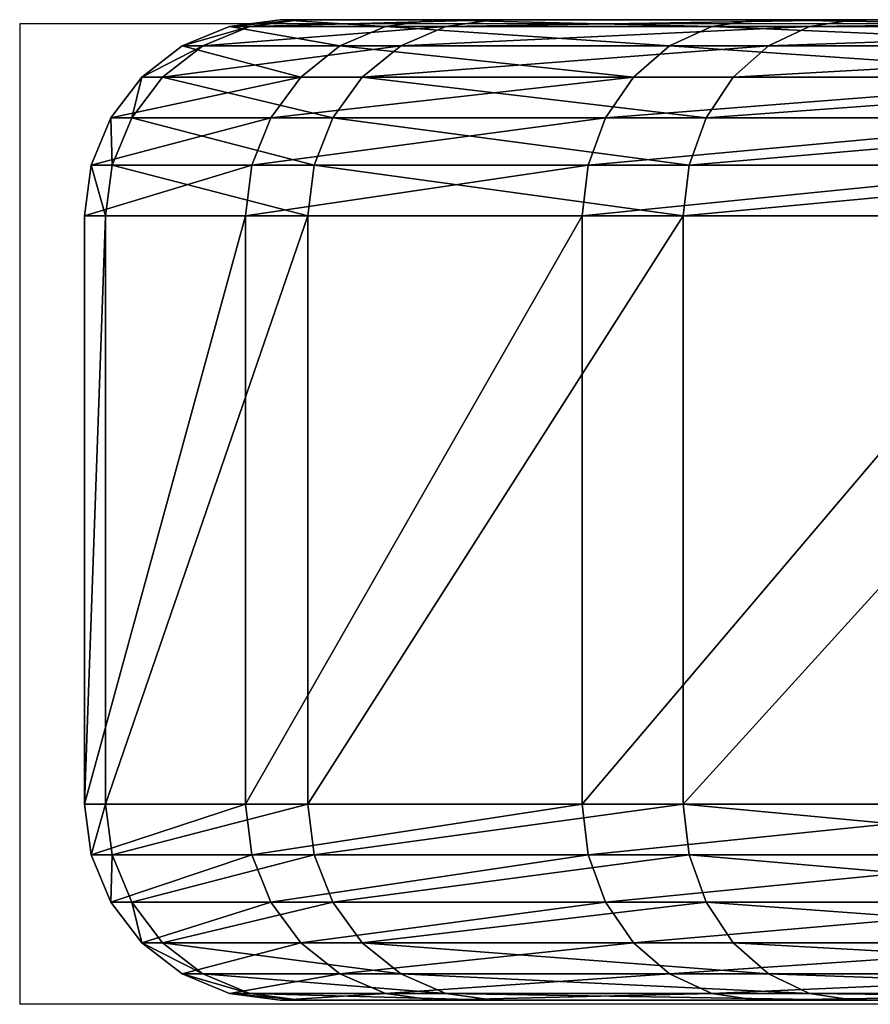
# Model space of a CAD drawing. Units: centimetres. Extents: x -179 to 492, y -162 to 222.
# Drawn here: x 21 to 23, y 52 to 54 of the extents above; entities that cross this region are included whole.
import ezdxf

# ---------------------------------------------------------------- set-up
doc = ezdxf.new("R2010")
doc.units = ezdxf.units.CM
doc.header["$LTSCALE"] = 2.54

# ---------------------------------------------------------------- blocks, each defined once
blk = doc.blocks.new('3DGeom~1140_Defintion')
at = {"color": 252, "true_color": 0x8e8e8e}
mesh = blk.add_polyface(dxfattribs=at)
corners = [(-30.841, 172.787, 5.06), (-0.444, 162.618, 3.414), (-30.979, 172.119, 3.414), (-0.178, 163.247, 5.06)]
mesh.append_faces([[corners[k] for k in face] for face in [(0, 1, 2), (1, 0, 3)]], dxfattribs={"vtx0": -1, "color": 252})
mesh = blk.add_polyface(dxfattribs=at)
corners = [(-30.979, 172.119, 30.724), (-0.178, 163.247, 29.077), (-30.841, 172.787, 29.077), (-0.444, 162.618, 30.724)]
mesh.append_faces([[corners[k] for k in face] for face in [(0, 1, 2), (1, 0, 3)]], dxfattribs={"vtx0": -1, "color": 252})
mesh = blk.add_polyface(dxfattribs=at)
corners = [(-30.795, 173.015, 6.828), (-0.178, 163.247, 5.06), (-30.841, 172.787, 5.06), (-0.088, 163.461, 6.828)]
mesh.append_faces([[corners[k] for k in face] for face in [(0, 1, 2), (1, 0, 3)]], dxfattribs={"vtx0": -1, "color": 252})
mesh = blk.add_polyface(dxfattribs=at)
corners = [(-30.841, 172.787, 29.077), (-0.088, 163.461, 27.31), (-30.795, 173.015, 27.31), (-0.178, 163.247, 29.077)]
mesh.append_faces([[corners[k] for k in face] for face in [(0, 1, 2), (1, 0, 3)]], dxfattribs={"vtx0": -1, "color": 252})
mesh = blk.add_polyface(dxfattribs=at)
corners = [(-30.795, 173.015, 27.31), (-0.088, 163.461, 6.828), (-30.795, 173.015, 6.828), (-0.088, 163.461, 27.31)]
mesh.append_faces([[corners[k] for k in face] for face in [(0, 1, 2), (1, 0, 3)]], dxfattribs={"vtx0": -1, "color": 252})
mesh = blk.add_polyface(dxfattribs=at)
corners = [(-30.979, 172.119, 3.414), (-0.868, 161.619, 2), (-31.197, 171.056, 2), (-0.444, 162.618, 3.414)]
mesh.append_faces([[corners[k] for k in face] for face in [(0, 1, 2), (1, 0, 3)]], dxfattribs={"vtx0": -1, "color": 252})
mesh = blk.add_polyface(dxfattribs=at)
corners = [(-31.197, 171.056, 32.138), (-0.444, 162.618, 30.724), (-30.979, 172.119, 30.724), (-0.868, 161.619, 32.138)]
mesh.append_faces([[corners[k] for k in face] for face in [(0, 1, 2), (1, 0, 3)]], dxfattribs={"vtx0": -1, "color": 252})
mesh = blk.add_polyface(dxfattribs=at)
corners = [(-31.197, 171.056, 2), (-1.419, 160.317, 0.915), (-31.482, 169.671, 0.915), (-0.868, 161.619, 2)]
mesh.append_faces([[corners[k] for k in face] for face in [(0, 1, 2), (1, 0, 3)]], dxfattribs={"vtx0": -1, "color": 252})
mesh = blk.add_polyface(dxfattribs=at)
corners = [(-1.419, 160.317, 33.223), (-31.197, 171.056, 32.138), (-31.482, 169.671, 33.223), (-0.868, 161.619, 32.138)]
mesh.append_faces([[corners[k] for k in face] for face in [(0, 1, 2), (1, 0, 3)]], dxfattribs={"vtx0": -1, "color": 252})
mesh = blk.add_polyface(dxfattribs=at)
corners = [(-150.173, 143.243, 34.138), (-152.159, 51.966, 34.138), (-150.156, 53.503, 34.138), (-122.99, 157.745, 34.138), (-147.823, 54.469, 34.138), (-145.319, 54.799, 34.138), (-142.816, 54.469, 34.138), (-140.483, 53.503, 34.138), (-138.48, 51.966, 34.138), (-136.943, 49.963, 34.138), (-135.977, 47.63, 34.138), (-135.647, 45.127, 34.138), (-135.977, 42.623, 34.138), (19.768, -118.183, 34.138), (-93.486, 166.618, 34.138), (-62.813, 169.517, 34.138), (-9.343, -2.503, 34.138), (-32.169, 166.327, 34.138), (-9.672, 0, 34.138), (-2.75, 157.174, 34.138), (-9.343, 2.503, 34.138), (-8.377, 4.836, 34.138), (-6.839, 6.839, 34.138), (-4.836, 8.377, 34.138), (-2.503, 9.343, 34.138), (24.294, 142.415, 34.138), (0, 9.672, 34.138), (2.503, 9.343, 34.138), (4.836, 8.377, 34.138), (6.839, 6.839, 34.138), (8.377, 4.836, 34.138), (9.343, 2.503, 34.138), (9.672, 0, 34.138), (44.055, -99.226, 34.138), (47.908, 122.626, 34.138), (64.14, -75.863, 34.138), (67.17, 98.58, 34.138), (79.239, -49.007, 34.138), (81.327, 71.215, 34.138), (88.763, -19.707, 34.138), (89.828, 41.602, 34.138), (92.339, 10.895, 34.138)]
mesh.append_faces([[corners[k] for k in face] for face in [(40, 39, 41)]], dxfattribs={"vtx0": -1, "color": 252})
mesh.append_faces([[corners[k] for k in face] for face in [(0, 2, 3), (12, 13, 11), (3, 13, 14), (14, 13, 15), (15, 16, 17), (19, 24, 25), (25, 33, 34), (34, 35, 36), (36, 37, 38), (38, 39, 40)]], dxfattribs={"vtx0": -1, "vtx1": -1, "color": 252})
mesh.append_faces([[corners[k] for k in face] for face in [(11, 13, 3), (15, 13, 16), (25, 32, 13)]], dxfattribs={"vtx0": -1, "vtx1": -1, "vtx2": -1, "color": 252})
mesh.append_faces([[corners[k] for k in face] for face in [(0, 1, 2), (3, 2, 4), (3, 4, 5), (3, 5, 6), (3, 6, 7), (3, 7, 8), (3, 8, 9), (3, 9, 10), (3, 10, 11), (17, 16, 18), (18, 19, 17), (19, 18, 20), (19, 20, 21), (19, 21, 22), (19, 22, 23), (19, 23, 24), (25, 24, 26), (25, 26, 27), (25, 27, 28), (25, 28, 29), (25, 29, 30), (25, 30, 31), (25, 31, 32), (36, 35, 37), (38, 37, 39)]], dxfattribs={"vtx0": -1, "vtx2": -1, "color": 252})
mesh = blk.add_polyface(dxfattribs=at)
corners = [(-58.465, -45.16), (-57.229, -65.622), (-58.632, -64.602), (-43.606, -68.044), (-63.693, -61.912), (-62.368, -63.667), (-64.508, -63.768), (-63.392, -60.223), (-62.813, 169.517), (-60.196, -63.967), (9.672, 0), (24.294, 142.415), (19.768, -118.183), (44.055, -99.226), (47.908, 122.626), (64.14, -75.863), (67.17, 98.58), (79.239, -49.007), (81.327, 71.215), (88.763, -19.707), (89.828, 41.602), (92.339, 10.895), (-41.331, -66.567), (-9.343, -2.503), (-8.377, -4.836), (-6.839, -6.839), (-4.836, -8.377), (-2.503, -9.343), (0, -9.672), (2.503, -9.343), (4.836, -8.377), (6.839, -6.839), (8.377, -4.836), (9.343, -2.503), (-54.739, -45.92), (-51.151, -43.59), (-79.968, -69.278), (-78.724, -61.557), (-78.465, -59.711), (-77.793, -58.067), (-76.648, -56.459), (-64.343, -56.656), (-63.888, -57.492), (-63.502, -58.743)]
mesh.append_faces([[corners[k] for k in face] for face in [(4, 5, 6), (19, 20, 21)]], dxfattribs={"vtx0": -1, "color": 252})
mesh.append_faces([[corners[k] for k in face] for face in [(5, 0, 9), (9, 0, 2), (12, 11, 13), (13, 14, 15), (15, 16, 17), (17, 18, 19), (37, 8, 38), (38, 8, 39), (39, 8, 40), (41, 8, 42), (42, 8, 43), (43, 8, 7)]], dxfattribs={"vtx0": -1, "vtx1": -1, "color": 252})
mesh.append_faces([[corners[k] for k in face] for face in [(5, 7, 8), (10, 11, 12), (12, 22, 23), (36, 8, 37)]], dxfattribs={"vtx0": -1, "vtx1": -1, "vtx2": -1, "color": 252})
mesh.append_faces([[corners[k] for k in face] for face in [(0, 1, 2), (1, 0, 3), (5, 4, 7), (12, 23, 24), (12, 24, 25), (12, 25, 26), (12, 26, 27), (12, 27, 28), (12, 28, 29), (12, 29, 30), (12, 30, 31), (12, 31, 32), (12, 32, 33), (12, 33, 10)]], dxfattribs={"vtx0": -1, "vtx2": -1, "color": 252})
mesh.append_faces([[corners[k] for k in face] for face in [(22, 34, 35)]], dxfattribs={"vtx2": -1, "color": 252})
mesh = blk.add_polyface(dxfattribs=at)
corners = [(-62.368, -63.667), (-62.813, 169.517), (-32.169, 166.327), (-58.465, -45.16), (-53.968, -42.239), (-51.151, -43.59), (-41.331, -66.567), (-2.75, 157.174), (-9.672, 0), (-9.343, 2.503), (-8.377, 4.836), (-6.839, 6.839), (-4.836, 8.377), (-2.503, 9.343), (24.294, 142.415), (0, 9.672), (2.503, 9.343), (4.836, 8.377), (6.839, 6.839), (8.377, 4.836), (9.343, 2.503), (9.672, 0), (44.055, -99.226), (47.908, 122.626), (64.14, -75.863), (67.17, 98.58), (79.239, -49.007), (81.327, 71.215), (88.763, -19.707), (89.828, 41.602), (-9.343, -2.503), (-76.648, -56.459), (-75.012, -55.086), (-74.246, -54.639), (-72.255, -53.885), (-70.116, -53.646), (-68.542, -53.832), (-66.904, -54.43), (-65.443, -55.401), (-64.343, -56.656)]
mesh.append_faces([[corners[k] for k in face] for face in [(3, 2, 4), (4, 2, 5), (7, 8, 2), (8, 7, 9), (9, 7, 10), (10, 7, 11), (11, 7, 12), (12, 7, 13), (13, 14, 15), (15, 14, 16), (16, 14, 17), (17, 14, 18), (18, 14, 19), (19, 14, 20), (20, 14, 21), (30, 2, 8), (31, 1, 32), (32, 1, 33), (33, 1, 34), (34, 1, 35), (35, 1, 36), (36, 1, 37), (37, 1, 38), (38, 1, 39)]], dxfattribs={"vtx0": -1, "vtx1": -1, "color": 252})
mesh.append_faces([[corners[k] for k in face] for face in [(0, 2, 3), (5, 2, 6), (30, 6, 2)]], dxfattribs={"vtx0": -1, "vtx1": -1, "vtx2": -1, "color": 252})
mesh.append_faces([[corners[k] for k in face] for face in [(0, 1, 2), (13, 7, 14), (22, 14, 23), (24, 23, 25), (26, 25, 27), (28, 27, 29)]], dxfattribs={"vtx0": -1, "vtx2": -1, "color": 252})
mesh = blk.add_polyface(dxfattribs=at)
corners = [(-31.482, 169.671, 0.915), (-2.061, 158.801, 0.233), (-31.813, 168.058, 0.233), (-1.419, 160.317, 0.915)]
mesh.append_faces([[corners[k] for k in face] for face in [(0, 1, 2), (1, 0, 3)]], dxfattribs={"vtx0": -1, "color": 252})
mesh = blk.add_polyface(dxfattribs=at)
corners = [(-2.061, 158.801, 33.905), (-31.482, 169.671, 33.223), (-31.813, 168.058, 33.905), (-1.419, 160.317, 33.223)]
mesh.append_faces([[corners[k] for k in face] for face in [(0, 1, 2), (1, 0, 3)]], dxfattribs={"vtx0": -1, "color": 252})
mesh = blk.add_polyface(dxfattribs=at)
corners = [(-31.813, 168.058, 0.233), (-2.75, 157.174), (-32.169, 166.327), (-2.061, 158.801, 0.233)]
mesh.append_faces([[corners[k] for k in face] for face in [(0, 1, 2), (1, 0, 3)]], dxfattribs={"vtx0": -1, "color": 252})
mesh = blk.add_polyface(dxfattribs=at)
corners = [(-2.75, 157.174, 34.138), (-31.813, 168.058, 33.905), (-32.169, 166.327, 34.138), (-2.061, 158.801, 33.905)]
mesh.append_faces([[corners[k] for k in face] for face in [(0, 1, 2), (1, 0, 3)]], dxfattribs={"vtx0": -1, "color": 252})
mesh = blk.add_polyface(dxfattribs=at)
corners = [(-0.178, 163.247, 5.06), (27.625, 147.3, 3.414), (-0.444, 162.618, 3.414), (28.01, 147.863, 5.06)]
mesh.append_faces([[corners[k] for k in face] for face in [(0, 1, 2), (1, 0, 3)]], dxfattribs={"vtx0": -1, "color": 252})
mesh = blk.add_polyface(dxfattribs=at)
corners = [(-0.444, 162.618, 30.724), (28.01, 147.863, 29.077), (-0.178, 163.247, 29.077), (27.625, 147.3, 30.724)]
mesh.append_faces([[corners[k] for k in face] for face in [(0, 1, 2), (1, 0, 3)]], dxfattribs={"vtx0": -1, "color": 252})
mesh = blk.add_polyface(dxfattribs=at)
corners = [(-0.088, 163.461, 6.828), (28.01, 147.863, 5.06), (-0.178, 163.247, 5.06), (28.141, 148.055, 6.828)]
mesh.append_faces([[corners[k] for k in face] for face in [(0, 1, 2), (1, 0, 3)]], dxfattribs={"vtx0": -1, "color": 252})
mesh = blk.add_polyface(dxfattribs=at)
corners = [(-0.178, 163.247, 29.077), (28.141, 148.055, 27.31), (-0.088, 163.461, 27.31), (28.01, 147.863, 29.077)]
mesh.append_faces([[corners[k] for k in face] for face in [(0, 1, 2), (1, 0, 3)]], dxfattribs={"vtx0": -1, "color": 252})
mesh = blk.add_polyface(dxfattribs=at)
corners = [(-0.088, 163.461, 27.31), (28.141, 148.055, 6.828), (-0.088, 163.461, 6.828), (28.141, 148.055, 27.31)]
mesh.append_faces([[corners[k] for k in face] for face in [(0, 1, 2), (1, 0, 3)]], dxfattribs={"vtx0": -1, "color": 252})
mesh = blk.add_polyface(dxfattribs=at)
corners = [(-0.444, 162.618, 3.414), (27.014, 146.403, 2), (-0.868, 161.619, 2), (27.625, 147.3, 3.414)]
mesh.append_faces([[corners[k] for k in face] for face in [(0, 1, 2), (1, 0, 3)]], dxfattribs={"vtx0": -1, "color": 252})
mesh = blk.add_polyface(dxfattribs=at)
corners = [(-0.868, 161.619, 32.138), (27.625, 147.3, 30.724), (-0.444, 162.618, 30.724), (27.014, 146.403, 32.138)]
mesh.append_faces([[corners[k] for k in face] for face in [(0, 1, 2), (1, 0, 3)]], dxfattribs={"vtx0": -1, "color": 252})
mesh = blk.add_polyface(dxfattribs=at)
corners = [(-0.868, 161.619, 2), (26.217, 145.235, 0.915), (-1.419, 160.317, 0.915), (27.014, 146.403, 2)]
mesh.append_faces([[corners[k] for k in face] for face in [(0, 1, 2), (1, 0, 3)]], dxfattribs={"vtx0": -1, "color": 252})
mesh = blk.add_polyface(dxfattribs=at)
corners = [(26.217, 145.235, 33.223), (-0.868, 161.619, 32.138), (-1.419, 160.317, 33.223), (27.014, 146.403, 32.138)]
mesh.append_faces([[corners[k] for k in face] for face in [(0, 1, 2), (1, 0, 3)]], dxfattribs={"vtx0": -1, "color": 252})
mesh = blk.add_polyface(dxfattribs=at)
corners = [(-1.419, 160.317, 0.915), (25.29, 143.874, 0.233), (-2.061, 158.801, 0.233), (26.217, 145.235, 0.915)]
mesh.append_faces([[corners[k] for k in face] for face in [(0, 1, 2), (1, 0, 3)]], dxfattribs={"vtx0": -1, "color": 252})
mesh = blk.add_polyface(dxfattribs=at)
corners = [(25.29, 143.874, 33.905), (-1.419, 160.317, 33.223), (-2.061, 158.801, 33.905), (26.217, 145.235, 33.223)]
mesh.append_faces([[corners[k] for k in face] for face in [(0, 1, 2), (1, 0, 3)]], dxfattribs={"vtx0": -1, "color": 252})
mesh = blk.add_polyface(dxfattribs=at)
corners = [(-2.061, 158.801, 0.233), (24.294, 142.415), (-2.75, 157.174), (25.29, 143.874, 0.233)]
mesh.append_faces([[corners[k] for k in face] for face in [(0, 1, 2), (1, 0, 3)]], dxfattribs={"vtx0": -1, "color": 252})
mesh = blk.add_polyface(dxfattribs=at)
corners = [(24.294, 142.415, 34.138), (-2.061, 158.801, 33.905), (-2.75, 157.174, 34.138), (25.29, 143.874, 33.905)]
mesh.append_faces([[corners[k] for k in face] for face in [(0, 1, 2), (1, 0, 3)]], dxfattribs={"vtx0": -1, "color": 252})
mesh = blk.add_polyface(dxfattribs=at)
corners = [(28.01, 147.863, 5.06), (52.135, 126.76, 3.414), (27.625, 147.3, 3.414), (52.623, 127.237, 5.06)]
mesh.append_faces([[corners[k] for k in face] for face in [(0, 1, 2), (1, 0, 3)]], dxfattribs={"vtx0": -1, "color": 252})
mesh = blk.add_polyface(dxfattribs=at)
corners = [(27.625, 147.3, 30.724), (52.623, 127.237, 29.077), (28.01, 147.863, 29.077), (52.135, 126.76, 30.724)]
mesh.append_faces([[corners[k] for k in face] for face in [(0, 1, 2), (1, 0, 3)]], dxfattribs={"vtx0": -1, "color": 252})
mesh = blk.add_polyface(dxfattribs=at)
corners = [(28.141, 148.055, 6.828), (52.623, 127.237, 5.06), (28.01, 147.863, 5.06), (52.789, 127.4, 6.828)]
mesh.append_faces([[corners[k] for k in face] for face in [(0, 1, 2), (1, 0, 3)]], dxfattribs={"vtx0": -1, "color": 252})
mesh = blk.add_polyface(dxfattribs=at)
corners = [(28.01, 147.863, 29.077), (52.789, 127.4, 27.31), (28.141, 148.055, 27.31), (52.623, 127.237, 29.077)]
mesh.append_faces([[corners[k] for k in face] for face in [(0, 1, 2), (1, 0, 3)]], dxfattribs={"vtx0": -1, "color": 252})
mesh = blk.add_polyface(dxfattribs=at)
corners = [(28.141, 148.055, 27.31), (52.789, 127.4, 6.828), (28.141, 148.055, 6.828), (52.789, 127.4, 27.31)]
mesh.append_faces([[corners[k] for k in face] for face in [(0, 1, 2), (1, 0, 3)]], dxfattribs={"vtx0": -1, "color": 252})
mesh = blk.add_polyface(dxfattribs=at)
corners = [(27.625, 147.3, 3.414), (51.359, 126.001, 2), (27.014, 146.403, 2), (52.135, 126.76, 3.414)]
mesh.append_faces([[corners[k] for k in face] for face in [(0, 1, 2), (1, 0, 3)]], dxfattribs={"vtx0": -1, "color": 252})
mesh = blk.add_polyface(dxfattribs=at)
corners = [(27.014, 146.403, 32.138), (52.135, 126.76, 30.724), (27.625, 147.3, 30.724), (51.359, 126.001, 32.138)]
mesh.append_faces([[corners[k] for k in face] for face in [(0, 1, 2), (1, 0, 3)]], dxfattribs={"vtx0": -1, "color": 252})
mesh = blk.add_polyface(dxfattribs=at)
corners = [(27.014, 146.403, 2), (50.349, 125.013, 0.915), (26.217, 145.235, 0.915), (51.359, 126.001, 2)]
mesh.append_faces([[corners[k] for k in face] for face in [(0, 1, 2), (1, 0, 3)]], dxfattribs={"vtx0": -1, "color": 252})
mesh = blk.add_polyface(dxfattribs=at)
corners = [(50.349, 125.013, 33.223), (27.014, 146.403, 32.138), (26.217, 145.235, 33.223), (51.359, 126.001, 32.138)]
mesh.append_faces([[corners[k] for k in face] for face in [(0, 1, 2), (1, 0, 3)]], dxfattribs={"vtx0": -1, "color": 252})
mesh = blk.add_polyface(dxfattribs=at)
corners = [(26.217, 145.235, 0.915), (49.171, 123.861, 0.233), (25.29, 143.874, 0.233), (50.349, 125.013, 0.915)]
mesh.append_faces([[corners[k] for k in face] for face in [(0, 1, 2), (1, 0, 3)]], dxfattribs={"vtx0": -1, "color": 252})
mesh = blk.add_polyface(dxfattribs=at)
corners = [(49.171, 123.861, 33.905), (26.217, 145.235, 33.223), (25.29, 143.874, 33.905), (50.349, 125.013, 33.223)]
mesh.append_faces([[corners[k] for k in face] for face in [(0, 1, 2), (1, 0, 3)]], dxfattribs={"vtx0": -1, "color": 252})
mesh = blk.add_polyface(dxfattribs=at)
corners = [(25.29, 143.874, 0.233), (47.908, 122.626), (24.294, 142.415), (49.171, 123.861, 0.233)]
mesh.append_faces([[corners[k] for k in face] for face in [(0, 1, 2), (1, 0, 3)]], dxfattribs={"vtx0": -1, "color": 252})
mesh = blk.add_polyface(dxfattribs=at)
corners = [(47.908, 122.626, 34.138), (25.29, 143.874, 33.905), (24.294, 142.415, 34.138), (49.171, 123.861, 33.905)]
mesh.append_faces([[corners[k] for k in face] for face in [(0, 1, 2), (1, 0, 3)]], dxfattribs={"vtx0": -1, "color": 252})
mesh = blk.add_polyface(dxfattribs=at)
corners = [(-152.159, 38.287, 34.138), (-151.496, -158.229, 34.138), (-150.156, 36.75, 34.138), (-149.217, -157.732, 34.138), (-147.823, 35.784, 34.138), (-146.886, -157.795, 34.138), (-145.319, 35.454, 34.138), (-144.637, -158.414, 34.138), (-142.816, 35.784, 34.138), (-142.602, -159.553, 34.138), (-140.483, 36.75, 34.138), (-140.899, -161.147, 34.138), (-139.626, -163.1, 34.138), (-138.48, 38.287, 34.138), (-138.857, -165.302, 34.138), (-138.638, -167.624, 34.138), (-149.732, -176.933, 34.138), (-156.487, -232.643, 34.138), (-147.4, -176.996, 34.138), (-145.122, -176.499, 34.138), (19.768, -118.183, 34.138), (-143.028, -175.471, 34.138), (-141.241, -173.972, 34.138), (-139.866, -172.089, 34.138), (-138.981, -169.931, 34.138), (-136.943, 40.29, 34.138), (-135.977, 42.623, 34.138), (-9.343, -2.503, 34.138), (-8.377, -4.836, 34.138), (-6.839, -6.839, 34.138), (-4.836, -8.377, 34.138), (-2.503, -9.343, 34.138), (0, -9.672, 34.138), (2.503, -9.343, 34.138), (4.836, -8.377, 34.138), (6.839, -6.839, 34.138), (8.377, -4.836, 34.138), (9.343, -2.503, 34.138), (9.672, 0, 34.138), (24.294, 142.415, 34.138), (44.055, -99.226, 34.138), (47.908, 122.626, 34.138), (64.14, -75.863, 34.138)]
mesh.append_faces([[corners[k] for k in face] for face in [(0, 1, 2), (2, 3, 4), (4, 5, 6), (6, 7, 8), (8, 9, 10), (10, 12, 13), (16, 17, 18), (18, 17, 19), (19, 20, 21), (21, 20, 22), (22, 20, 23), (23, 20, 24), (24, 20, 15), (13, 20, 25), (25, 20, 26), (27, 20, 28), (28, 20, 29), (29, 20, 30), (30, 20, 31), (31, 20, 32), (32, 20, 33), (33, 20, 34), (34, 20, 35), (35, 20, 36), (36, 20, 37), (37, 20, 38)]], dxfattribs={"vtx0": -1, "vtx1": -1, "color": 252})
mesh.append_faces([[corners[k] for k in face] for face in [(15, 20, 13)]], dxfattribs={"vtx0": -1, "vtx1": -1, "vtx2": -1, "color": 252})
mesh.append_faces([[corners[k] for k in face] for face in [(2, 1, 3), (4, 3, 5), (6, 5, 7), (8, 7, 9), (10, 9, 11), (10, 11, 12), (13, 12, 14), (13, 14, 15), (19, 17, 20), (39, 20, 40), (41, 40, 42)]], dxfattribs={"vtx0": -1, "vtx2": -1, "color": 252})
mesh = blk.add_polyface(dxfattribs=at)
corners = [(52.135, 126.76, 3.414), (72.699, 102.174, 5.06), (72.127, 101.802, 3.414), (52.623, 127.237, 5.06)]
mesh.append_faces([[corners[k] for k in face] for face in [(0, 1, 2), (1, 0, 3)]], dxfattribs={"vtx0": -1, "color": 252})
mesh = blk.add_polyface(dxfattribs=at)
corners = [(72.699, 102.174, 29.077), (52.135, 126.76, 30.724), (72.127, 101.802, 30.724), (52.623, 127.237, 29.077)]
mesh.append_faces([[corners[k] for k in face] for face in [(0, 1, 2), (1, 0, 3)]], dxfattribs={"vtx0": -1, "color": 252})
mesh = blk.add_polyface(dxfattribs=at)
corners = [(52.623, 127.237, 5.06), (72.894, 102.301, 6.828), (72.699, 102.174, 5.06), (52.789, 127.4, 6.828)]
mesh.append_faces([[corners[k] for k in face] for face in [(0, 1, 2), (1, 0, 3)]], dxfattribs={"vtx0": -1, "color": 252})
mesh = blk.add_polyface(dxfattribs=at)
corners = [(72.894, 102.301, 27.31), (52.623, 127.237, 29.077), (72.699, 102.174, 29.077), (52.789, 127.4, 27.31)]
mesh.append_faces([[corners[k] for k in face] for face in [(0, 1, 2), (1, 0, 3)]], dxfattribs={"vtx0": -1, "color": 252})
mesh = blk.add_polyface(dxfattribs=at)
corners = [(52.789, 127.4, 6.828), (72.894, 102.301, 27.31), (72.894, 102.301, 6.828), (52.789, 127.4, 27.31)]
mesh.append_faces([[corners[k] for k in face] for face in [(0, 1, 2), (1, 0, 3)]], dxfattribs={"vtx0": -1, "color": 252})
mesh = blk.add_polyface(dxfattribs=at)
corners = [(51.359, 126.001, 2), (72.127, 101.802, 3.414), (71.218, 101.211, 2), (52.135, 126.76, 3.414)]
mesh.append_faces([[corners[k] for k in face] for face in [(0, 1, 2), (1, 0, 3)]], dxfattribs={"vtx0": -1, "color": 252})
mesh = blk.add_polyface(dxfattribs=at)
corners = [(72.127, 101.802, 30.724), (51.359, 126.001, 32.138), (71.218, 101.211, 32.138), (52.135, 126.76, 30.724)]
mesh.append_faces([[corners[k] for k in face] for face in [(0, 1, 2), (1, 0, 3)]], dxfattribs={"vtx0": -1, "color": 252})
mesh = blk.add_polyface(dxfattribs=at)
corners = [(51.359, 126.001, 2), (70.032, 100.44, 0.915), (50.349, 125.013, 0.915), (71.218, 101.211, 2)]
mesh.append_faces([[corners[k] for k in face] for face in [(0, 1, 2), (1, 0, 3)]], dxfattribs={"vtx0": -1, "color": 252})
mesh = blk.add_polyface(dxfattribs=at)
corners = [(70.032, 100.44, 33.223), (51.359, 126.001, 32.138), (50.349, 125.013, 33.223), (71.218, 101.211, 32.138)]
mesh.append_faces([[corners[k] for k in face] for face in [(0, 1, 2), (1, 0, 3)]], dxfattribs={"vtx0": -1, "color": 252})
mesh = blk.add_polyface(dxfattribs=at)
corners = [(50.349, 125.013, 0.915), (68.652, 99.543, 0.233), (49.171, 123.861, 0.233), (70.032, 100.44, 0.915)]
mesh.append_faces([[corners[k] for k in face] for face in [(0, 1, 2), (1, 0, 3)]], dxfattribs={"vtx0": -1, "color": 252})
mesh = blk.add_polyface(dxfattribs=at)
corners = [(68.652, 99.543, 33.905), (50.349, 125.013, 33.223), (49.171, 123.861, 33.905), (70.032, 100.44, 33.223)]
mesh.append_faces([[corners[k] for k in face] for face in [(0, 1, 2), (1, 0, 3)]], dxfattribs={"vtx0": -1, "color": 252})
mesh = blk.add_polyface(dxfattribs=at)
corners = [(49.171, 123.861, 0.233), (67.17, 98.58), (47.908, 122.626), (68.652, 99.543, 0.233)]
mesh.append_faces([[corners[k] for k in face] for face in [(0, 1, 2), (1, 0, 3)]], dxfattribs={"vtx0": -1, "color": 252})
mesh = blk.add_polyface(dxfattribs=at)
corners = [(67.17, 98.58, 34.138), (49.171, 123.861, 33.905), (47.908, 122.626, 34.138), (68.652, 99.543, 33.905)]
mesh.append_faces([[corners[k] for k in face] for face in [(0, 1, 2), (1, 0, 3)]], dxfattribs={"vtx0": -1, "color": 252})
mesh = blk.add_polyface(dxfattribs=at)
corners = [(72.127, 101.802, 3.414), (87.456, 73.652, 5.06), (86.822, 73.4, 3.414), (72.699, 102.174, 5.06)]
mesh.append_faces([[corners[k] for k in face] for face in [(0, 1, 2), (1, 0, 3)]], dxfattribs={"vtx0": -1, "color": 252})
mesh = blk.add_polyface(dxfattribs=at)
corners = [(87.456, 73.652, 29.077), (72.127, 101.802, 30.724), (86.822, 73.4, 30.724), (72.699, 102.174, 29.077)]
mesh.append_faces([[corners[k] for k in face] for face in [(0, 1, 2), (1, 0, 3)]], dxfattribs={"vtx0": -1, "color": 252})
mesh = blk.add_polyface(dxfattribs=at)
corners = [(72.699, 102.174, 5.06), (87.672, 73.738, 6.828), (87.456, 73.652, 5.06), (72.894, 102.301, 6.828)]
mesh.append_faces([[corners[k] for k in face] for face in [(0, 1, 2), (1, 0, 3)]], dxfattribs={"vtx0": -1, "color": 252})
mesh = blk.add_polyface(dxfattribs=at)
corners = [(87.672, 73.738, 27.31), (72.699, 102.174, 29.077), (87.456, 73.652, 29.077), (72.894, 102.301, 27.31)]
mesh.append_faces([[corners[k] for k in face] for face in [(0, 1, 2), (1, 0, 3)]], dxfattribs={"vtx0": -1, "color": 252})
mesh = blk.add_polyface(dxfattribs=at)
corners = [(72.894, 102.301, 6.828), (87.672, 73.738, 27.31), (87.672, 73.738, 6.828), (72.894, 102.301, 27.31)]
mesh.append_faces([[corners[k] for k in face] for face in [(0, 1, 2), (1, 0, 3)]], dxfattribs={"vtx0": -1, "color": 252})
mesh = blk.add_polyface(dxfattribs=at)
corners = [(71.218, 101.211, 2), (86.822, 73.4, 3.414), (85.814, 72.999, 2), (72.127, 101.802, 3.414)]
mesh.append_faces([[corners[k] for k in face] for face in [(0, 1, 2), (1, 0, 3)]], dxfattribs={"vtx0": -1, "color": 252})
mesh = blk.add_polyface(dxfattribs=at)
corners = [(86.822, 73.4, 30.724), (71.218, 101.211, 32.138), (85.814, 72.999, 32.138), (72.127, 101.802, 30.724)]
mesh.append_faces([[corners[k] for k in face] for face in [(0, 1, 2), (1, 0, 3)]], dxfattribs={"vtx0": -1, "color": 252})
mesh = blk.add_polyface(dxfattribs=at)
corners = [(71.218, 101.211, 2), (84.5, 72.477, 0.915), (70.032, 100.44, 0.915), (85.814, 72.999, 2)]
mesh.append_faces([[corners[k] for k in face] for face in [(0, 1, 2), (1, 0, 3)]], dxfattribs={"vtx0": -1, "color": 252})
mesh = blk.add_polyface(dxfattribs=at)
corners = [(84.5, 72.477, 33.223), (71.218, 101.211, 32.138), (70.032, 100.44, 33.223), (85.814, 72.999, 32.138)]
mesh.append_faces([[corners[k] for k in face] for face in [(0, 1, 2), (1, 0, 3)]], dxfattribs={"vtx0": -1, "color": 252})
mesh = blk.add_polyface(dxfattribs=at)
corners = [(70.032, 100.44, 0.915), (82.97, 71.868, 0.233), (68.652, 99.543, 0.233), (84.5, 72.477, 0.915)]
mesh.append_faces([[corners[k] for k in face] for face in [(0, 1, 2), (1, 0, 3)]], dxfattribs={"vtx0": -1, "color": 252})
mesh = blk.add_polyface(dxfattribs=at)
corners = [(82.97, 71.868, 33.905), (70.032, 100.44, 33.223), (68.652, 99.543, 33.905), (84.5, 72.477, 33.223)]
mesh.append_faces([[corners[k] for k in face] for face in [(0, 1, 2), (1, 0, 3)]], dxfattribs={"vtx0": -1, "color": 252})
mesh = blk.add_polyface(dxfattribs=at)
corners = [(68.652, 99.543, 0.233), (81.327, 71.215), (67.17, 98.58), (82.97, 71.868, 0.233)]
mesh.append_faces([[corners[k] for k in face] for face in [(0, 1, 2), (1, 0, 3)]], dxfattribs={"vtx0": -1, "color": 252})
mesh = blk.add_polyface(dxfattribs=at)
corners = [(81.327, 71.215, 34.138), (68.652, 99.543, 33.905), (67.17, 98.58, 34.138), (82.97, 71.868, 33.905)]
mesh.append_faces([[corners[k] for k in face] for face in [(0, 1, 2), (1, 0, 3)]], dxfattribs={"vtx0": -1, "color": 252})
mesh = blk.add_polyface(dxfattribs=at)
corners = [(87.456, 73.652, 5.06), (96.544, 42.828, 6.828), (96.315, 42.786, 5.06), (87.672, 73.738, 6.828)]
mesh.append_faces([[corners[k] for k in face] for face in [(0, 1, 2), (1, 0, 3)]], dxfattribs={"vtx0": -1, "color": 252})
mesh = blk.add_polyface(dxfattribs=at)
corners = [(96.544, 42.828, 27.31), (87.456, 73.652, 29.077), (96.315, 42.786, 29.077), (87.672, 73.738, 27.31)]
mesh.append_faces([[corners[k] for k in face] for face in [(0, 1, 2), (1, 0, 3)]], dxfattribs={"vtx0": -1, "color": 252})
mesh = blk.add_polyface(dxfattribs=at)
corners = [(87.672, 73.738, 6.828), (96.544, 42.828, 27.31), (96.544, 42.828, 6.828), (87.672, 73.738, 27.31)]
mesh.append_faces([[corners[k] for k in face] for face in [(0, 1, 2), (1, 0, 3)]], dxfattribs={"vtx0": -1, "color": 252})
mesh = blk.add_polyface(dxfattribs=at)
corners = [(85.814, 72.999, 2), (95.644, 42.664, 3.414), (94.577, 42.469, 2), (86.822, 73.4, 3.414)]
mesh.append_faces([[corners[k] for k in face] for face in [(0, 1, 2), (1, 0, 3)]], dxfattribs={"vtx0": -1, "color": 252})
mesh = blk.add_polyface(dxfattribs=at)
corners = [(95.644, 42.664, 30.724), (85.814, 72.999, 32.138), (94.577, 42.469, 32.138), (86.822, 73.4, 30.724)]
mesh.append_faces([[corners[k] for k in face] for face in [(0, 1, 2), (1, 0, 3)]], dxfattribs={"vtx0": -1, "color": 252})
mesh = blk.add_polyface(dxfattribs=at)
corners = [(86.822, 73.4, 3.414), (96.315, 42.786, 5.06), (95.644, 42.664, 3.414), (87.456, 73.652, 5.06)]
mesh.append_faces([[corners[k] for k in face] for face in [(0, 1, 2), (1, 0, 3)]], dxfattribs={"vtx0": -1, "color": 252})
mesh = blk.add_polyface(dxfattribs=at)
corners = [(96.315, 42.786, 29.077), (86.822, 73.4, 30.724), (95.644, 42.664, 30.724), (87.456, 73.652, 29.077)]
mesh.append_faces([[corners[k] for k in face] for face in [(0, 1, 2), (1, 0, 3)]], dxfattribs={"vtx0": -1, "color": 252})
mesh = blk.add_polyface(dxfattribs=at)
corners = [(85.814, 72.999, 2), (93.186, 42.215, 0.915), (84.5, 72.477, 0.915), (94.577, 42.469, 2)]
mesh.append_faces([[corners[k] for k in face] for face in [(0, 1, 2), (1, 0, 3)]], dxfattribs={"vtx0": -1, "color": 252})
mesh = blk.add_polyface(dxfattribs=at)
corners = [(93.186, 42.215, 33.223), (85.814, 72.999, 32.138), (84.5, 72.477, 33.223), (94.577, 42.469, 32.138)]
mesh.append_faces([[corners[k] for k in face] for face in [(0, 1, 2), (1, 0, 3)]], dxfattribs={"vtx0": -1, "color": 252})
mesh = blk.add_polyface(dxfattribs=at)
corners = [(84.5, 72.477, 0.915), (91.566, 41.919, 0.233), (82.97, 71.868, 0.233), (93.186, 42.215, 0.915)]
mesh.append_faces([[corners[k] for k in face] for face in [(0, 1, 2), (1, 0, 3)]], dxfattribs={"vtx0": -1, "color": 252})
mesh = blk.add_polyface(dxfattribs=at)
corners = [(91.566, 41.919, 33.905), (84.5, 72.477, 33.223), (82.97, 71.868, 33.905), (93.186, 42.215, 33.223)]
mesh.append_faces([[corners[k] for k in face] for face in [(0, 1, 2), (1, 0, 3)]], dxfattribs={"vtx0": -1, "color": 252})
mesh = blk.add_polyface(dxfattribs=at)
corners = [(82.97, 71.868, 0.233), (89.828, 41.602), (81.327, 71.215), (91.566, 41.919, 0.233)]
mesh.append_faces([[corners[k] for k in face] for face in [(0, 1, 2), (1, 0, 3)]], dxfattribs={"vtx0": -1, "color": 252})
mesh = blk.add_polyface(dxfattribs=at)
corners = [(89.828, 41.602, 34.138), (82.97, 71.868, 33.905), (81.327, 71.215, 34.138), (91.566, 41.919, 33.905)]
mesh.append_faces([[corners[k] for k in face] for face in [(0, 1, 2), (1, 0, 3)]], dxfattribs={"vtx0": -1, "color": 252})
mesh = blk.add_polyface(dxfattribs=at)
corners = [(97.166, 10.811, 2), (95.644, 42.664, 3.414), (98.251, 10.792, 3.414), (94.577, 42.469, 2)]
mesh.append_faces([[corners[k] for k in face] for face in [(0, 1, 2), (1, 0, 3)]], dxfattribs={"vtx0": -1, "color": 252})
mesh = blk.add_polyface(dxfattribs=at)
corners = [(95.644, 42.664, 30.724), (97.166, 10.811, 32.138), (98.251, 10.792, 30.724), (94.577, 42.469, 32.138)]
mesh.append_faces([[corners[k] for k in face] for face in [(0, 1, 2), (1, 0, 3)]], dxfattribs={"vtx0": -1, "color": 252})
mesh = blk.add_polyface(dxfattribs=at)
corners = [(98.251, 10.792, 3.414), (96.315, 42.786, 5.06), (98.933, 10.78, 5.06), (95.644, 42.664, 3.414)]
mesh.append_faces([[corners[k] for k in face] for face in [(0, 1, 2), (1, 0, 3)]], dxfattribs={"vtx0": -1, "color": 252})
mesh = blk.add_polyface(dxfattribs=at)
corners = [(96.315, 42.786, 29.077), (98.251, 10.792, 30.724), (98.933, 10.78, 29.077), (95.644, 42.664, 30.724)]
mesh.append_faces([[corners[k] for k in face] for face in [(0, 1, 2), (1, 0, 3)]], dxfattribs={"vtx0": -1, "color": 252})
mesh = blk.add_polyface(dxfattribs=at)
corners = [(98.933, 10.78, 5.06), (96.544, 42.828, 6.828), (99.165, 10.776, 6.828), (96.315, 42.786, 5.06)]
mesh.append_faces([[corners[k] for k in face] for face in [(0, 1, 2), (1, 0, 3)]], dxfattribs={"vtx0": -1, "color": 252})
mesh = blk.add_polyface(dxfattribs=at)
corners = [(96.544, 42.828, 27.31), (98.933, 10.78, 29.077), (99.165, 10.776, 27.31), (96.315, 42.786, 29.077)]
mesh.append_faces([[corners[k] for k in face] for face in [(0, 1, 2), (1, 0, 3)]], dxfattribs={"vtx0": -1, "color": 252})
mesh = blk.add_polyface(dxfattribs=at)
corners = [(96.544, 42.828, 6.828), (99.165, 10.776, 27.31), (99.165, 10.776, 6.828), (96.544, 42.828, 27.31)]
mesh.append_faces([[corners[k] for k in face] for face in [(0, 1, 2), (1, 0, 3)]], dxfattribs={"vtx0": -1, "color": 252})
mesh = blk.add_polyface(dxfattribs=at)
corners = [(93.186, 42.215, 0.915), (94.106, 10.864, 0.233), (91.566, 41.919, 0.233), (95.752, 10.835, 0.915)]
mesh.append_faces([[corners[k] for k in face] for face in [(0, 1, 2), (1, 0, 3)]], dxfattribs={"vtx0": -1, "color": 252})
mesh = blk.add_polyface(dxfattribs=at)
corners = [(94.106, 10.864, 33.905), (93.186, 42.215, 33.223), (91.566, 41.919, 33.905), (95.752, 10.835, 33.223)]
mesh.append_faces([[corners[k] for k in face] for face in [(0, 1, 2), (1, 0, 3)]], dxfattribs={"vtx0": -1, "color": 252})
mesh = blk.add_polyface(dxfattribs=at)
corners = [(94.577, 42.469, 2), (95.752, 10.835, 0.915), (93.186, 42.215, 0.915), (97.166, 10.811, 2)]
mesh.append_faces([[corners[k] for k in face] for face in [(0, 1, 2), (1, 0, 3)]], dxfattribs={"vtx0": -1, "color": 252})
mesh = blk.add_polyface(dxfattribs=at)
corners = [(95.752, 10.835, 33.223), (94.577, 42.469, 32.138), (93.186, 42.215, 33.223), (97.166, 10.811, 32.138)]
mesh.append_faces([[corners[k] for k in face] for face in [(0, 1, 2), (1, 0, 3)]], dxfattribs={"vtx0": -1, "color": 252})
mesh = blk.add_polyface(dxfattribs=at)
corners = [(91.566, 41.919, 0.233), (92.339, 10.895), (89.828, 41.602), (94.106, 10.864, 0.233)]
mesh.append_faces([[corners[k] for k in face] for face in [(0, 1, 2), (1, 0, 3)]], dxfattribs={"vtx0": -1, "color": 252})
mesh = blk.add_polyface(dxfattribs=at)
corners = [(92.339, 10.895, 34.138), (91.566, 41.919, 33.905), (89.828, 41.602, 34.138), (94.106, 10.864, 33.905)]
mesh.append_faces([[corners[k] for k in face] for face in [(0, 1, 2), (1, 0, 3)]], dxfattribs={"vtx0": -1, "color": 252})
blk = doc.blocks.new('Group100')
at = {"color": 252, "true_color": 0x8e8e8e, "extrusion": (-2.10718e-16, 1, -2.06048e-15), "xscale": 0.04393950838038303, "yscale": 0.04393950838038303, "zscale": 0.04393950838038303, "rotation": 319.9999999999999}
blk.add_blockref('3DGeom~1140_Defintion', (245.5626, -191.6721, -14.85), dxfattribs=at)
blk = doc.blocks.new('Group99')
at = {"color": 0}
blk.add_blockref('Group100', (0, 0), dxfattribs=at)
blk = doc.blocks.new('Group88')
at = {"color": 0}
blk.add_blockref('Group99', (0, 0), dxfattribs=at)
blk = doc.blocks.new('1444 2dD')
at = {"color": 0, "linetype": 'Continuous', "lineweight": 25}
for p, q in [((366.5784, 675.3997), (365.0784, 675.3997)), ((365.0784, 669.1211), (365.0784, 675.3997)), ((366.5784, 669.1211), (366.5784, 675.3997))]:
    blk.add_line(p, q, dxfattribs=at)

msp = doc.modelspace()

# ---------------------------------------------------------------- block references
at = {"rotation": 90}
msp.add_blockref('1444 2dD', (696.6824, -312.9771, 0.1556), dxfattribs=at)
at = {"color": 0}
msp.add_blockref('Group88', (272.3196, 66.9576, 205.6), dxfattribs=at)

doc.saveas('drawing.dxf')
